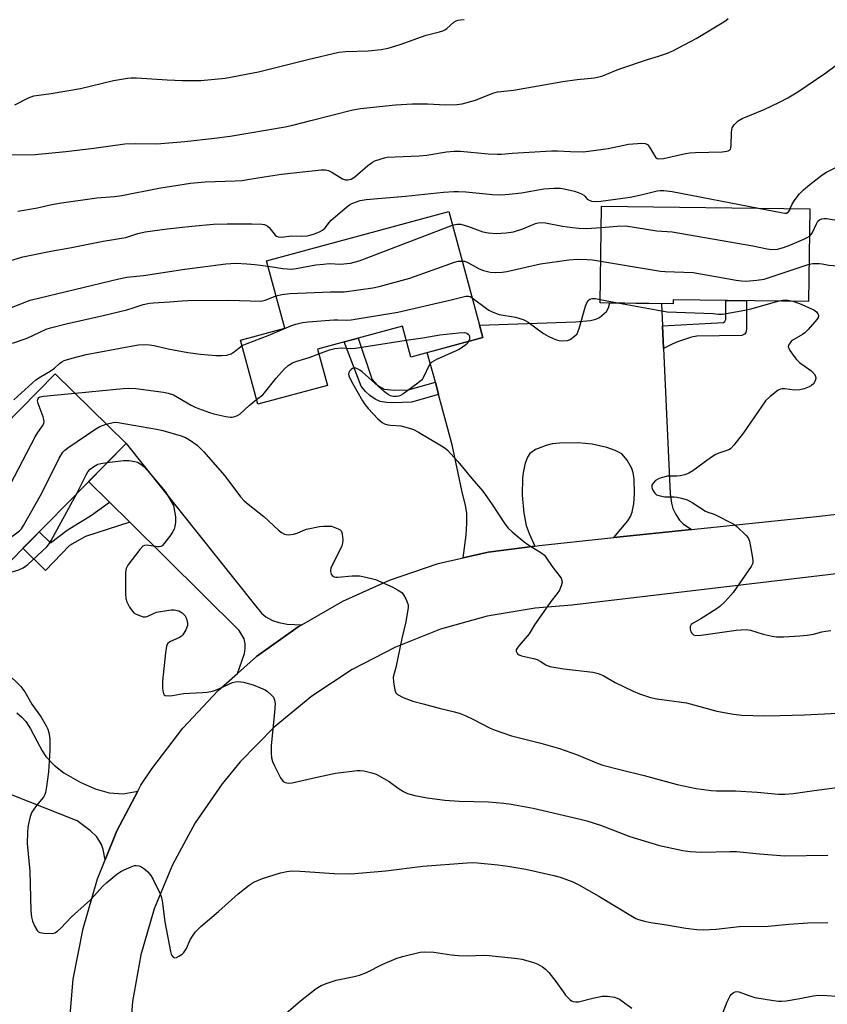
# Model space of a CAD drawing. Units: inches. Extents: x 1231766 to 1237766, y 517456 to 521456.
# Drawn here: x 1231914 to 1232166, y 519051 to 519358 of the extents above; entities that cross this region are included whole.
import ezdxf

# ---------------------------------------------------------------- set-up
doc = ezdxf.new("R2010")
doc.units = ezdxf.units.IN
doc.header["$MEASUREMENT"] = 0
for name, color, linetype in [('BLDG-Footprint', 5, 'Continuous'), ('TRANS-Driveway', 251, 'Continuous'), ('TRANS-Non Street Sidewalk', 7, 'Continuous'), ('TRANS-Road', 130, 'Continuous'), ('Undefined', 1, 'Continuous')]:
    doc.layers.add(name, color=color, linetype=linetype)

msp = doc.modelspace()

# ---------------------------------------------------------------- linework, layer by layer
at = {"layer": 'BLDG-Footprint'}
for points, elevation in [([(1232160.57, 519299.22), (1232160.21, 519270.33), (1232118.01, 519270.86), (1232118, 519269.6), (1232095.2, 519269.89), (1232095.58, 519300.04)], 371.23), ([(1232048.01, 519298.36), (1232058.61, 519259.04), (1232036.14, 519252.98), (1232033.54, 519262.61), (1232007.11, 519255.48), (1232010.18, 519244.13), (1231988.45, 519238.27), (1231983.05, 519258.28), (1231996.84, 519262), (1231991.17, 519283.02)], 373.92), ([(1231947.34, 519226.01), (1231904.14, 519182.11), (1231882.08, 519203.83), (1231925.28, 519247.72)], 377.65)]:
    msp.add_lwpolyline(points, close=True, dxfattribs=dict(at, elevation=elevation))
at = {"layer": 'TRANS-Driveway'}
for points in [[(1232114.67, 519262.67), (1232114.99, 519255.63), (1232117.04, 519210.33), (1232117.47, 519207.37), (1232117.87, 519205.76), (1232118.79, 519203.82), (1232119.9, 519202.06), (1232121.09, 519200.96), (1232123.68, 519199.16), (1232099.51, 519196.65), (1232103.8, 519201.87), (1232104.68, 519203.24), (1232105.22, 519204.57), (1232105.68, 519207.21), (1232105.93, 519210.33), (1232105.79, 519215), (1232105.51, 519216.9), (1232105.11, 519218.2), (1232103.63, 519220.85), (1232101.93, 519222.78), (1232099.87, 519223.88), (1232097.3, 519224.81), (1232092.7, 519225.76), (1232088.34, 519226.22), (1232082.5, 519226.12), (1232080.27, 519225.87), (1232078.36, 519225.42), (1232075.08, 519224.15), (1232073.24, 519222.92), (1232072.53, 519221.78), (1232071.83, 519219.91), (1232071.25, 519217.47), (1232070.97, 519215.3), (1232070.92, 519209.87), (1232071.44, 519204.27), (1232072.18, 519200.44), (1232073.1, 519197.93), (1232074.82, 519194.04), (1232060.3, 519192.17), (1232052.5, 519190.36), (1232053.38, 519197.45), (1232053.62, 519201.2), (1232053.59, 519204.32), (1232053.2, 519206.71), (1232052.09, 519211.35), (1232049.08, 519225.58), (1232044.84, 519241.3), (1232043.81, 519245.12), (1232041.31, 519254.38), (1232058.61, 519259.04), (1232057.56, 519262.93), (1232087.47, 519263.95), (1232092.15, 519264.4), (1232093.83, 519264.8), (1232094.97, 519265.29), (1232097.17, 519267.14), (1232097.78, 519268.31), (1232098.18, 519269.85), (1232114.36, 519269.65)], [(1232002.2, 519169.51), (1232001.08, 519168.86), (1231988.07, 519159.54), (1231982.06, 519154.26), (1231984.25, 519160.57), (1231984.54, 519162.22), (1231984.52, 519163.55), (1231984.24, 519165.15), (1231982.65, 519167.68), (1231948.54, 519201.43), (1231942.21, 519207.69), (1231935.68, 519214.16), (1231947.34, 519226.01), (1231987.4, 519175.76), (1231989.63, 519173.12), (1231990.96, 519171.92), (1231993.06, 519170.86), (1231994.96, 519170.15), (1231997.64, 519169.72)]]:
    msp.add_lwpolyline(points, close=True, dxfattribs=at)
msp.add_lwpolyline([(1231913.26, 519142.05), (1231914.84, 519140.68), (1231916.06, 519139.36), (1231917.53, 519137.06), (1231919.56, 519133.3), (1231921.24, 519130.13), (1231922.32, 519128.44), (1231924.98, 519125.72), (1231927.98, 519123.33), (1231933, 519120.39), (1231937.73, 519118.29), (1231942.13, 519117.07), (1231946.43, 519116.71), (1231951.01, 519117.6), (1231944.51, 519105.18), (1231940.87, 519096.17), (1231940.19, 519099.37), (1231939.67, 519100.91), (1231938.23, 519103.31), (1231936.26, 519105.26), (1231932.11, 519108.29), (1231891.53, 519124.38)], dxfattribs=at)
at = {"layer": 'TRANS-Non Street Sidewalk'}
for points in [[(1232114.99, 519255.63), (1232114.67, 519262.67), (1232133.67, 519263.75), (1232134.12, 519264.04), (1232134.37, 519264.68), (1232134.45, 519270.65), (1232140.87, 519270.57), (1232140.88, 519261.64), (1232140.64, 519260.65), (1232140.18, 519260.12), (1232139.41, 519259.74), (1232125.33, 519259.47), (1232123.7, 519259.15), (1232119.36, 519257.76), (1232117.66, 519257.03)], [(1232043.81, 519245.12), (1232044.84, 519241.3), (1232036.4, 519238.89), (1232030.8, 519238.65), (1232028.53, 519238.8), (1232026.63, 519239.14), (1232025.09, 519239.83), (1232023.33, 519240.97), (1232022.05, 519242.23), (1232020.69, 519243.94), (1232015.42, 519257.72), (1232019.78, 519258.9), (1232024.05, 519246.13), (1232025.84, 519244.11), (1232027.87, 519242.98), (1232030.95, 519242.62), (1232035.31, 519242.7)], [(1231948.54, 519201.43), (1231934.71, 519197.02), (1231929.74, 519194.17), (1231922.24, 519186.44), (1231915.21, 519193.36), (1231920.25, 519198.48), (1231923.79, 519195), (1231929.01, 519198.99), (1231936.6, 519203.65), (1231942.21, 519207.69)]]:
    msp.add_lwpolyline(points, close=True, dxfattribs=at)
at = {"layer": 'TRANS-Road'}
for points in [[(1231929.46, 519042.9), (1231930.91, 519058.95), (1231933.93, 519074.78), (1231938.47, 519090.24), (1231940.87, 519096.17), (1231944.51, 519105.18), (1231951.01, 519117.6), (1231951.98, 519119.45), (1231955.38, 519124.59), (1231965.11, 519137.29), (1231976.04, 519148.98), (1231982.06, 519154.26), (1231988.07, 519159.54), (1232001.08, 519168.86), (1232002.2, 519169.51), (1232014.95, 519176.85), (1232029.54, 519183.44), (1232044.7, 519188.56), (1232052.5, 519190.36), (1232060.3, 519192.17), (1232074.82, 519194.04), (1232076.17, 519194.22), (1232099.51, 519196.65), (1232123.68, 519199.16), (1232162.7, 519203.22), (1232198.53, 519207.37)], [(1232171.52, 519185.68), (1232086.35, 519175.58), (1232074.94, 519174.71), (1232060.01, 519172.18), (1232045.43, 519168.11), (1232031.34, 519162.55), (1232017.91, 519155.55), (1232005.28, 519147.19), (1231993.59, 519137.57), (1231982.97, 519126.78), (1231977.32, 519119.9), (1231968.89, 519107.67), (1231961.81, 519094.6), (1231956.15, 519080.86), (1231951.98, 519066.6), (1231949.34, 519051.97), (1231948.27, 519037.15)]]:
    msp.add_lwpolyline(points, dxfattribs=at)
at = {"layer": 'Undefined'}
for p, q in [((1232095.21, 519270.96, 374), (1232101.2, 519269.81, 374)), ((1232034.73, 519258.2, 376), (1232039.88, 519258.99, 376))]:
    msp.add_line(p, q, dxfattribs=at)
for points, elevation in [([(1231911.58, 519315.99), (1231918.97, 519316.12), (1231928.53, 519317.12), (1231937.33, 519318.15), (1231947, 519319.51), (1231950.26, 519319.6), (1231956.78, 519319.49), (1231958.21, 519319.53), (1231965.68, 519320.19), (1231974.91, 519321.21), (1231979.81, 519321.9), (1231997.02, 519324.79), (1231999.36, 519325.32), (1232004.94, 519326.77), (1232018.11, 519330.02), (1232020.47, 519330.48), (1232031.36, 519331.61), (1232036.66, 519331.93), (1232041.35, 519331.92), (1232046.97, 519331.65), (1232050.46, 519331.76), (1232052.19, 519331.94), (1232056.36, 519333.13), (1232061.69, 519335.28), (1232063.21, 519335.72), (1232068.17, 519336.16), (1232083.58, 519338.94), (1232088.04, 519339.57), (1232093.4, 519340.09), (1232094.82, 519340.31), (1232096.07, 519340.71), (1232100.02, 519342.38), (1232101.66, 519342.99), (1232109.96, 519345.72), (1232113.45, 519346.77), (1232116.22, 519347.73), (1232118.09, 519348.6), (1232125.13, 519352.36), (1232133.74, 519357.5), (1232134.46, 519358), (1232135.1, 519358.58)], 364), ([(1231912.72, 519331.62), (1231916.89, 519333.83), (1231918.62, 519334.45), (1231924.01, 519335.16), (1231933.17, 519336.68), (1231943.43, 519339.18), (1231947.84, 519339.98), (1231948.98, 519340.08), (1231950.63, 519340.08), (1231960.15, 519339.43), (1231964.94, 519339.24), (1231968.1, 519339.2), (1231970.69, 519339.26), (1231978.27, 519339.95), (1231988.71, 519341.96), (1232004.07, 519345.74), (1232013.71, 519348), (1232015.89, 519348.27), (1232022.83, 519348.47), (1232026.96, 519348.9), (1232029.05, 519349.25), (1232032.83, 519350.43), (1232040.97, 519353.36), (1232045.1, 519354.34), (1232046.18, 519354.69), (1232046.94, 519355.08), (1232047.38, 519355.4), (1232049.62, 519357.44), (1232050.33, 519357.87), (1232050.81, 519358.03), (1232051.63, 519358.16), (1232052.77, 519358.22)], 362), ([(1231913.63, 519298.46), (1231919.72, 519299.49), (1231923.64, 519300.47), (1231926.52, 519300.99), (1231938.22, 519302.63), (1231943.73, 519303.06), (1231946.07, 519303.35), (1231957.56, 519305.68), (1231967.47, 519307.16), (1231972.04, 519307.61), (1231981.37, 519307.92), (1231983.61, 519308.07), (1231985.25, 519308.29), (1231990.44, 519309.19), (1231995.88, 519309.99), (1232008.15, 519311.37), (1232009.5, 519311.36), (1232010.54, 519311.11), (1232011.58, 519310.59), (1232014.86, 519308.56), (1232015.82, 519308.21), (1232016.53, 519308.19), (1232017.52, 519308.48), (1232018.69, 519309.19), (1232022.75, 519312.71), (1232024.17, 519313.76), (1232024.94, 519314.13), (1232026.57, 519314.69), (1232027.96, 519315.09), (1232028.81, 519315.26), (1232038.81, 519315.67), (1232041.19, 519315.94), (1232047.31, 519316.93), (1232049.63, 519317.17), (1232051.65, 519317.14), (1232060.27, 519316.36), (1232063.09, 519316.24), (1232064.46, 519316.29), (1232067.77, 519316.59), (1232073.09, 519316.83), (1232080.05, 519317.31), (1232081.97, 519317.29), (1232085.95, 519317.03), (1232089.98, 519316.99), (1232097.66, 519317.96), (1232104.07, 519319.36), (1232108.17, 519319.64), (1232109.28, 519319.57), (1232109.96, 519319.27), (1232110.63, 519318.46), (1232112.45, 519315.31), (1232112.97, 519314.89), (1232113.55, 519314.77), (1232114.92, 519314.93), (1232121.81, 519316.45), (1232123.15, 519316.68), (1232124.92, 519316.79), (1232133.25, 519317.01), (1232134.67, 519317.17), (1232135.17, 519317.32), (1232135.56, 519317.54), (1232135.82, 519317.81), (1232135.98, 519318.22), (1232136.06, 519318.94), (1232136.15, 519323.02), (1232136.26, 519323.87), (1232136.41, 519324.41), (1232137.01, 519325.36), (1232138.23, 519326.59), (1232139.49, 519327.33), (1232146.37, 519330.19), (1232151.17, 519332.41), (1232153.77, 519333.82), (1232156.83, 519335.63), (1232165.63, 519341.62), (1232168.86, 519344.04)], 366), ([(1232154.47, 519299.3), (1232154.94, 519300.49), (1232155.72, 519301.74), (1232157.38, 519303.84), (1232158.6, 519305.07), (1232160.59, 519306.76), (1232164.35, 519309.7), (1232165.84, 519310.59), (1232169.15, 519312.33)], 368), ([(1231908.42, 519282.14), (1231915.17, 519284.19), (1231923.9, 519285.98), (1231929.78, 519287.05), (1231940.18, 519289.16), (1231947.27, 519290.28), (1231948.57, 519290.63), (1231951.07, 519291.49), (1231953.33, 519292.02), (1231960.16, 519292.99), (1231967.82, 519293.8), (1231974.62, 519294.39), (1231978.84, 519294.55), (1231986.55, 519294.56), (1231989.68, 519294.4), (1231990.49, 519294.27), (1231990.99, 519294.1), (1231991.37, 519293.86), (1231991.94, 519293.34), (1231993.9, 519290.97), (1231994.3, 519290.64), (1231994.77, 519290.45), (1231995.87, 519290.4), (1231998.81, 519290.79), (1232002.11, 519290.72), (1232003.87, 519290.81), (1232004.71, 519290.97), (1232005.79, 519291.32), (1232007.64, 519292.06), (1232008.64, 519292.57), (1232009.4, 519293.24), (1232010.75, 519295.07), (1232011.36, 519295.7), (1232016.1, 519299.69), (1232017.04, 519300.39), (1232017.8, 519300.82), (1232020.34, 519301.81), (1232022.24, 519302.15), (1232034.45, 519303.14), (1232046.37, 519304.43), (1232049.58, 519304.65), (1232051.04, 519304.63), (1232053.36, 519304.47), (1232061.63, 519303.67), (1232064.25, 519303.59), (1232066.84, 519303.73), (1232070.7, 519304.23), (1232077.64, 519305.48), (1232080.76, 519305.62), (1232082.74, 519305.6), (1232083.95, 519305.45), (1232085.32, 519305.15), (1232087.24, 519304.66), (1232088.34, 519304.29), (1232089.42, 519303.82), (1232090.16, 519303.41), (1232090.56, 519303.07), (1232091.2, 519302.26), (1232091.58, 519301.98), (1232092.54, 519301.62), (1232093.61, 519301.47), (1232095.39, 519301.63), (1232104.59, 519302.86), (1232108.39, 519303.65), (1232112.97, 519304.77), (1232113.97, 519304.91), (1232115.07, 519304.92), (1232117.63, 519304.59), (1232144.63, 519299.42)], 368), ([(1232144.63, 519299.42), (1232151.66, 519298), (1232152.77, 519297.84), (1232153.28, 519297.87), (1232153.83, 519298.16), (1232154.22, 519298.7), (1232154.47, 519299.3)], 368), ([(1232160.46, 519290.67), (1232161, 519291.18), (1232161.46, 519291.84), (1232162.63, 519294.5), (1232163.13, 519295.34), (1232163.65, 519295.81), (1232164.38, 519296.11), (1232164.93, 519296.19), (1232165.8, 519296.15), (1232170.22, 519295.5), (1232172.26, 519295.32), (1232177.73, 519295.18), (1232179.98, 519295.34), (1232186.33, 519296.07), (1232187.78, 519296.35), (1232188.53, 519296.67), (1232188.97, 519296.97), (1232190.43, 519298.6), (1232191.21, 519299.13)], 370), ([(1231991.63, 519281.31), (1231996.28, 519280.57), (1231998.94, 519280.38), (1232000.4, 519280.54), (1232006.59, 519281.68), (1232008.92, 519281.99), (1232010.66, 519282.1), (1232014.31, 519281.95), (1232016.25, 519282.11), (1232017.35, 519282.29), (1232020.09, 519283.02), (1232021.75, 519283.58), (1232049.17, 519294.07)], 370), ([(1232049.17, 519294.07), (1232050.47, 519294.41), (1232051.79, 519294.39), (1232054.18, 519293.69), (1232058.67, 519292.04), (1232060.4, 519291.71), (1232062.74, 519291.47), (1232065.92, 519291.68), (1232068.2, 519292), (1232071.12, 519292.92), (1232075.06, 519294.58), (1232075.88, 519294.8), (1232076.75, 519294.89), (1232078.2, 519294.81), (1232083.43, 519293.82), (1232086.56, 519293.34), (1232088.52, 519293.13), (1232091.06, 519293.06), (1232095.5, 519293.4)], 370), ([(1232095.5, 519293.4), (1232100.51, 519293.79), (1232103.19, 519293.85), (1232106.46, 519293.42), (1232112.87, 519292.36), (1232117.67, 519292.06), (1232142.79, 519287.7), (1232147.33, 519286.68), (1232148.75, 519286.5), (1232150.49, 519286.59), (1232152.42, 519287.13), (1232154.33, 519287.86), (1232158.71, 519289.73), (1232159.78, 519290.24), (1232160.46, 519290.67)], 370), ([(1232160.35, 519281.92), (1232161.53, 519282.12), (1232163.58, 519282.15), (1232164.45, 519282.08), (1232166.57, 519281.67), (1232167.93, 519281.5), (1232169.03, 519281.43), (1232170.42, 519281.45), (1232172.95, 519281.65), (1232178.06, 519282.4), (1232183.03, 519283.03), (1232184.94, 519283.55), (1232189.45, 519285.39), (1232190.63, 519286.14), (1232192.4, 519287.65)], 372), ([(1231911.6, 519268.41), (1231917.45, 519270.66), (1231945.07, 519277.35), (1231947.61, 519277.89), (1231952.81, 519278.36), (1231965.72, 519280.35), (1231978.52, 519282.04), (1231981.6, 519282.21), (1231985.02, 519282.08), (1231987.56, 519281.86), (1231991.63, 519281.31)], 370), ([(1231994.12, 519272.07), (1231995.97, 519272.53), (1231998.46, 519272.79), (1232011.14, 519273.34), (1232015.36, 519273.28), (1232024.28, 519274.55), (1232026.32, 519275.02), (1232035.88, 519277.53), (1232049.81, 519282.52), (1232050.95, 519282.83), (1232052.17, 519282.91)], 372), ([(1232052.17, 519282.91), (1232052.93, 519282.84), (1232053.71, 519282.6), (1232057.52, 519280.49), (1232058.8, 519279.96), (1232060.92, 519279.47), (1232062.63, 519279.34), (1232064.67, 519279.47), (1232066.09, 519279.7), (1232076.56, 519282.04), (1232085.47, 519283.29), (1232088.24, 519283.47), (1232091.11, 519283.42), (1232092.83, 519283.29), (1232095.36, 519282.91)], 372), ([(1232095.36, 519282.91), (1232114.05, 519279.78), (1232115.5, 519279.65), (1232121.3, 519279.47), (1232124.18, 519279.29), (1232137.59, 519276.97), (1232139.26, 519276.74), (1232140.62, 519276.64), (1232144.09, 519276.91), (1232146.39, 519277.31), (1232160.35, 519281.92)], 372), ([(1231983.52, 519256.53), (1231985.09, 519257.25), (1231991.63, 519259.71), (1231998.71, 519262.73), (1232000.35, 519263.25), (1232002.36, 519263.73), (1232004.13, 519263.97), (1232012.2, 519264.54), (1232013.39, 519264.57), (1232016.12, 519264.47), (1232017.58, 519264.6), (1232032.06, 519266.97), (1232048.71, 519270.8), (1232053.3, 519271.97), (1232054.14, 519271.98), (1232054.66, 519271.81), (1232055.26, 519271.48)], 374), ([(1232055.26, 519271.48), (1232059.77, 519268.11), (1232060.5, 519267.62), (1232061.56, 519267.08), (1232063.75, 519266.21), (1232068.79, 519265.42), (1232071.23, 519264.64), (1232072.01, 519264.29), (1232072.76, 519263.84), (1232077.51, 519260.35), (1232079, 519259.48), (1232080.52, 519258.72), (1232081.57, 519258.3), (1232082.42, 519258.13), (1232083.6, 519258.06), (1232085.06, 519258.18), (1232085.85, 519258.47), (1232087.25, 519259.45), (1232088.01, 519260.26), (1232088.39, 519261.03), (1232088.66, 519261.86), (1232090.63, 519268.89), (1232091.02, 519269.91), (1232091.42, 519270.57), (1232092.03, 519271.03), (1232092.76, 519271.25), (1232093.78, 519271.22), (1232095.21, 519270.96)], 374), ([(1232101.2, 519269.81), (1232116.11, 519267.1), (1232130.4, 519266.59)], 374), ([(1232155.25, 519270.39), (1232157.35, 519269.7), (1232161.87, 519267.71), (1232162.71, 519267.06), (1232163.11, 519266.44), (1232163.26, 519266), (1232163.23, 519265.33), (1232162.83, 519264.65), (1232160.05, 519261.61), (1232159.02, 519260.57), (1232158.35, 519260.03), (1232154.91, 519257.98), (1232154.21, 519257.14), (1232153.98, 519256.66), (1232153.89, 519256.18), (1232154, 519255.71), (1232154.36, 519254.99), (1232155.35, 519253.57), (1232156.42, 519252.21), (1232157.42, 519251.32), (1232160.93, 519248.73), (1232161.95, 519247.73), (1232162.33, 519247.05), (1232162.45, 519246.31), (1232162.26, 519245.53), (1232161.74, 519244.57), (1232161.14, 519244.05), (1232160.4, 519243.69), (1232158.8, 519243.09), (1232157.45, 519242.73), (1232155.91, 519242.66), (1232152.81, 519243.04), (1232151.97, 519243.08), (1232151.43, 519243), (1232150.71, 519242.65), (1232148.25, 519240.69), (1232146.79, 519239.3), (1232139.91, 519229.38), (1232136.94, 519225.46), (1232135.97, 519224.44), (1232135.5, 519224.14), (1232134.73, 519223.78), (1232132.19, 519223.03), (1232131.04, 519222.47), (1232129.6, 519221.51), (1232124.13, 519217.51), (1232122.89, 519216.74), (1232121.57, 519216.25), (1232120.19, 519215.91), (1232119.11, 519215.83), (1232116.25, 519215.82), (1232114.27, 519215.32), (1232113.19, 519214.89), (1232112.46, 519214.44), (1232111.7, 519213.64), (1232111.33, 519212.97), (1232111.32, 519212.24), (1232111.61, 519211.48), (1232112.21, 519210.54), (1232112.83, 519210.02), (1232113.91, 519209.65), (1232115.38, 519209.39), (1232116.27, 519209.33), (1232118.31, 519209.39), (1232119.18, 519209.32), (1232120.62, 519208.97), (1232122.32, 519208.42), (1232123.13, 519208.08), (1232123.89, 519207.65), (1232128.02, 519204.91), (1232128.76, 519204.58), (1232130.4, 519204.1), (1232131.22, 519203.78), (1232136.46, 519201.09), (1232137.2, 519200.63), (1232137.87, 519200.08), (1232140.6, 519197.47), (1232141.32, 519196.61), (1232141.76, 519195.57), (1232142.64, 519190.94), (1232142.83, 519189.5), (1232142.79, 519188.67), (1232142.33, 519187.64), (1232136.64, 519179.55), (1232135.17, 519177.78), (1232133.98, 519176.54), (1232132.52, 519175.19), (1232131.39, 519174.31), (1232126.65, 519171.35), (1232124.19, 519169.98), (1232123.63, 519169.52), (1232123.29, 519168.91), (1232123.3, 519168.12), (1232123.53, 519167.31), (1232123.77, 519166.82), (1232124.29, 519166.32), (1232125.08, 519166.14), (1232126.74, 519166.22), (1232137.58, 519167.81), (1232140.7, 519167.97), (1232142.11, 519167.79), (1232146.02, 519166.55), (1232148.82, 519165.93), (1232150.23, 519165.75), (1232152.49, 519165.75), (1232157.48, 519166), (1232159.78, 519166.22), (1232161.77, 519166.53), (1232164.33, 519167.27), (1232165.45, 519167.5), (1232167.13, 519167.68)], 374), ([(1232130.4, 519266.59), (1232132.15, 519266.34), (1232133.31, 519266.36), (1232140.28, 519267.55), (1232142.29, 519268.03), (1232150.64, 519270.45)], 374), ([(1232150.64, 519270.45), (1232152.04, 519270.72), (1232152.92, 519270.78), (1232153.77, 519270.7), (1232155.25, 519270.39)], 374), ([(1232039.88, 519258.99), (1232045.17, 519259.94), (1232051.09, 519260.52), (1232052.86, 519260.58), (1232053.63, 519260.38), (1232054.04, 519260.11), (1232054.34, 519259.75), (1232054.5, 519259.08), (1232054.43, 519258.58), (1232054.18, 519257.85)], 376), ([(1231912.33, 519239.67), (1231919.2, 519245.84), (1231920.64, 519246.84), (1231923.73, 519248.52), (1231924.99, 519249.52), (1231926.57, 519250.99), (1231927.29, 519251.47), (1231928.07, 519251.86), (1231930.6, 519252.65), (1231934.9, 519253.78), (1231948.33, 519256.3), (1231951.26, 519256.76), (1231953.51, 519256.87), (1231954.64, 519256.8), (1231956.07, 519256.54), (1231960.52, 519255.49), (1231966.58, 519254.38), (1231970.56, 519253.9), (1231975.32, 519253.49), (1231977.07, 519253.42), (1231978.76, 519253.53), (1231980.12, 519254), (1231981.11, 519254.56), (1231982.62, 519255.88), (1231983.52, 519256.53)], 374), ([(1232007.52, 519253.97), (1232010.82, 519255.21), (1232012.49, 519255.67), (1232014.46, 519255.88), (1232017.48, 519255.67), (1232018.92, 519255.77), (1232034.73, 519258.2)], 376), ([(1232054.18, 519257.85), (1232053.91, 519257.36), (1232053.33, 519256.77), (1232051.2, 519255.35), (1232049.6, 519254.58), (1232044.14, 519252.24), (1232042.75, 519251.39), (1232042.2, 519250.86), (1232041.78, 519250.25), (1232040.27, 519246.92), (1232039.84, 519246.2), (1232039.49, 519245.8), (1232038.39, 519244.88), (1232033.62, 519241.42), (1232032.94, 519240.99), (1232032.47, 519240.78), (1232031.7, 519240.66), (1232030.64, 519240.72), (1232029.86, 519240.89), (1232029.12, 519241.25), (1232027.96, 519242.17), (1232021.01, 519248.33), (1232020.31, 519248.89), (1232019.55, 519249.32), (1232019.02, 519249.49), (1232018.48, 519249.53), (1232017.99, 519249.39), (1232017.6, 519249.13), (1232017.08, 519248.58), (1232016.82, 519248.11), (1232016.71, 519247.61), (1232016.78, 519247.09), (1232017.53, 519245.53), (1232021.08, 519239.34), (1232021.88, 519238.1), (1232022.84, 519236.97), (1232025.9, 519233.72), (1232027.18, 519232.53), (1232027.91, 519232.15), (1232028.97, 519231.85), (1232029.81, 519231.72), (1232033.07, 519231.5), (1232035.34, 519230.95), (1232036.99, 519230.4), (1232038.56, 519229.57), (1232045.69, 519225.32), (1232046.92, 519224.51), (1232047.59, 519223.93), (1232050.81, 519220.37), (1232055.16, 519215.13), (1232058.63, 519211.12), (1232061.37, 519207.3), (1232065.53, 519200.98), (1232066.54, 519199.64), (1232067.8, 519198.42), (1232071.46, 519195.35), (1232072.67, 519194.52), (1232076.69, 519192.04), (1232077.83, 519191.16), (1232078.52, 519190.28), (1232080.21, 519187.66), (1232083.01, 519183.99), (1232083.3, 519183.27), (1232083.32, 519182.73), (1232083.06, 519181.62), (1232082.49, 519180.25), (1232081.83, 519179.28), (1232079.81, 519176.72), (1232077.47, 519173.26), (1232074.69, 519169.46), (1232073.03, 519166.61), (1232069.96, 519163.07), (1232069.28, 519162.17), (1232069.06, 519161.72), (1232069.02, 519161.25), (1232069.18, 519160.79), (1232069.48, 519160.37), (1232069.9, 519160.06), (1232070.69, 519159.76), (1232074.46, 519158.95), (1232075.58, 519158.63), (1232076.48, 519158.17), (1232078.24, 519156.95), (1232079.56, 519156.46), (1232083.93, 519155.75), (1232092.97, 519154.68), (1232094.62, 519154.31), (1232096.13, 519153.67), (1232099.86, 519151.47), (1232105.54, 519148.76), (1232107.47, 519147.97), (1232110.88, 519146.84), (1232112.89, 519146.43), (1232122.18, 519145.09), (1232131.55, 519142.5), (1232136.79, 519141.59), (1232139.39, 519141.3), (1232146.23, 519141.08), (1232151.28, 519141.16), (1232158.98, 519141.44), (1232173.51, 519142.17)], 376), ([(1231988.04, 519239.78), (1231989.96, 519241.23), (1231990.56, 519241.8), (1231994.16, 519246.37), (1231996.64, 519249.17), (1231997.88, 519250.32), (1231999.27, 519251.17), (1232000.26, 519251.63), (1232004.43, 519252.85), (1232007.52, 519253.97)], 376), ([(1231909.99, 519210.69), (1231919.01, 519228.13), (1231919.59, 519229.13), (1231921.26, 519231.49), (1231921.67, 519232.24), (1231921.83, 519232.75), (1231921.76, 519233.54), (1231921.52, 519234.35), (1231919.94, 519238.51), (1231919.78, 519239.31), (1231919.81, 519239.72), (1231919.95, 519240.05), (1231920.18, 519240.31), (1231920.52, 519240.52), (1231921.59, 519240.79), (1231931.44, 519241.66)], 376), ([(1231931.44, 519241.66), (1231946.42, 519243.18), (1231948.14, 519243.29), (1231950.37, 519243.2), (1231959.07, 519242.06), (1231960.5, 519241.75), (1231962.14, 519241.15), (1231967.62, 519237.98), (1231968.86, 519237.35), (1231969.96, 519236.91), (1231973.33, 519235.72), (1231974.75, 519235.3), (1231978.46, 519234.45), (1231979.88, 519234.24), (1231980.45, 519234.26), (1231981.3, 519234.45), (1231982.12, 519234.75), (1231982.88, 519235.18), (1231985.71, 519237.82), (1231988.04, 519239.78)], 376), ([(1231895.26, 519190.85), (1231906.9, 519194.24), (1231908.57, 519194.81), (1231910.09, 519195.72), (1231914.14, 519198.79), (1231914.74, 519199.43), (1231915.39, 519200.41), (1231921.12, 519210.56), (1231926.52, 519221.47), (1231927.67, 519223.34), (1231928.23, 519223.93), (1231929.15, 519224.66), (1231937.94, 519230.63), (1231939.19, 519231.34), (1231941.2, 519232.06)], 378), ([(1231941.2, 519232.06), (1231943.32, 519232.55), (1231944.08, 519232.62), (1231944.92, 519232.59), (1231956.84, 519230.52), (1231958.85, 519230.06), (1231964.52, 519228.38), (1231965.89, 519227.86), (1231967.16, 519227.15), (1231969.48, 519225.46), (1231970.71, 519224.38), (1231971.52, 519223.54), (1231978.11, 519215.97), (1231983.04, 519209.43), (1231984.17, 519208.13), (1231985.43, 519207.06), (1231990.27, 519203.29), (1231994.91, 519198.98), (1231995.83, 519198.31), (1231996.81, 519197.76), (1231997.32, 519197.59), (1231997.86, 519197.54), (1231999.56, 519197.74), (1232000.67, 519198.04), (1232002.79, 519198.99), (1232003.62, 519199.27), (1232007.73, 519200.1), (1232008.95, 519200.23), (1232011.44, 519200.2)], 378), ([(1231932.02, 519210.44), (1231934.88, 519216.19), (1231935.45, 519217.13), (1231936.17, 519217.98), (1231937.28, 519218.86), (1231938.52, 519219.53), (1231939.48, 519219.8), (1231941.49, 519220.07)], 380), ([(1231941.49, 519220.07), (1231946.56, 519220.66), (1231948.26, 519220.7), (1231950.13, 519220.45), (1231950.95, 519220.15), (1231951.99, 519219.6), (1231952.88, 519218.85), (1231954.07, 519217.55), (1231959.51, 519211.08), (1231960.32, 519209.9), (1231962.16, 519206.65)], 380), ([(1231906.63, 519184.64), (1231912.57, 519186.17), (1231913.96, 519186.65), (1231915.28, 519187.26), (1231916.69, 519188.32), (1231922.6, 519193.81), (1231923.36, 519194.71), (1231923.99, 519195.72), (1231932.02, 519210.44)], 380), ([(1231962.16, 519206.65), (1231962.74, 519203.17), (1231962.81, 519202.3), (1231962.76, 519201.47), (1231962.56, 519200.1), (1231962.35, 519199.31), (1231961.99, 519198.54), (1231961.33, 519197.57), (1231959.18, 519194.72), (1231958.59, 519194.13), (1231958.15, 519193.86), (1231957.67, 519193.77), (1231957.14, 519193.78), (1231953.79, 519194.32), (1231953.07, 519194.24), (1231952.63, 519193.99), (1231951.69, 519192.97), (1231947.94, 519188.05), (1231947.4, 519187.06), (1231947.21, 519185.94), (1231947.15, 519179.14), (1231947.24, 519177.69), (1231947.6, 519176.59), (1231948.43, 519175.02), (1231949.22, 519173.79), (1231949.82, 519173.2), (1231950.54, 519172.78), (1231951.85, 519172.23), (1231952.65, 519171.99), (1231953.43, 519171.91), (1231953.95, 519172.05), (1231955.89, 519173.02), (1231956.9, 519173.38), (1231960.67, 519174.08), (1231961.54, 519174.18), (1231962.41, 519174.16), (1231963.84, 519173.78), (1231964.84, 519173.24), (1231965.74, 519172.3), (1231966.01, 519171.84), (1231966.31, 519171.07), (1231966.55, 519170.02), (1231966.51, 519169.23), (1231965.96, 519167.9), (1231965.04, 519166.39), (1231964.66, 519165.97), (1231964, 519165.51), (1231960.98, 519164.18), (1231960.28, 519163.49), (1231959.96, 519162.77), (1231959.65, 519160.78), (1231958.76, 519151.87), (1231958.76, 519149.71), (1231958.83, 519148.84), (1231959.01, 519148.06), (1231959.24, 519147.67), (1231959.6, 519147.47), (1231960.8, 519147.35), (1231961.88, 519147.45), (1231965.25, 519148.04), (1231971.23, 519148.32), (1231972.68, 519148.47), (1231974.29, 519148.83), (1231975.61, 519149.22), (1231980.51, 519151.44), (1231981.53, 519151.68), (1231982.31, 519151.76), (1231983.12, 519151.7), (1231983.96, 519151.54), (1231986.99, 519150.73), (1231989.96, 519149.55), (1231990.73, 519149.17), (1231991.46, 519148.7), (1231992.55, 519147.77), (1231993.3, 519146.94), (1231993.7, 519146), (1231993.86, 519144.98), (1231993.69, 519142.14), (1231992.63, 519131.82), (1231992.57, 519129.43), (1231992.69, 519127.96), (1231993.04, 519126.86), (1231993.63, 519125.52), (1231995.54, 519121.72), (1231996.3, 519120.64), (1231996.95, 519120.27), (1231998.02, 519120.12), (1231999.15, 519120.23), (1232006.44, 519121.89), (1232012.65, 519123.18), (1232019.48, 519124), (1232020.37, 519124.02), (1232021.5, 519123.89), (1232024.02, 519123.36), (1232025.36, 519122.87), (1232029.36, 519120.56), (1232032.25, 519118.48), (1232033.87, 519117.47), (1232035.14, 519116.89), (1232037.38, 519116.23), (1232041.22, 519115.52), (1232046.76, 519114.76), (1232051.23, 519114.47), (1232060.37, 519114.28), (1232065.12, 519113.89), (1232067.49, 519113.54), (1232074.28, 519112.31), (1232088.54, 519109), (1232091.09, 519108.34), (1232095.35, 519107.01), (1232104.47, 519103.45), (1232113.73, 519100.69), (1232120.94, 519099.09), (1232123.27, 519098.74), (1232126.81, 519098.53), (1232135.64, 519098.82), (1232137.73, 519098.81), (1232144.88, 519098.02), (1232152.81, 519097.46), (1232166.2, 519097.64)], 380), ([(1232011.44, 519200.2), (1232013.54, 519199.4), (1232014.11, 519199.08), (1232014.47, 519198.73), (1232014.68, 519198.27), (1232014.79, 519197.74), (1232014.93, 519196.03), (1232014.87, 519194.89), (1232014.64, 519194.08), (1232011.23, 519187.1), (1232011.12, 519186.6), (1232011.13, 519186.07), (1232011.35, 519185.3), (1232011.63, 519184.88), (1232012.27, 519184.47), (1232012.79, 519184.33), (1232013.35, 519184.28), (1232017.84, 519184.73), (1232020.15, 519184.71), (1232022.12, 519184.36), (1232025.16, 519183.55), (1232030.56, 519181.16), (1232032.05, 519180.38), (1232033, 519179.78), (1232033.42, 519179.42), (1232033.92, 519178.77), (1232034.61, 519177.54), (1232035.07, 519176.53), (1232035.3, 519175.74), (1232035.32, 519174.92), (1232034.61, 519170.39), (1232033.33, 519165.23), (1232031.48, 519156.18), (1232030.66, 519153.17), (1232030.72, 519151.7), (1232031.18, 519149.06), (1232031.47, 519148.27), (1232031.99, 519147.7), (1232033.76, 519146.8), (1232036.77, 519145.64), (1232039.96, 519144.86), (1232044.96, 519143.47), (1232049.82, 519142.32), (1232051.58, 519141.8), (1232053.07, 519141.19), (1232055.74, 519139.9), (1232060.88, 519137.23), (1232062.51, 519136.58), (1232067.51, 519134.86), (1232076.66, 519132.56), (1232082.54, 519130.95), (1232087.78, 519128.99), (1232094.56, 519126.26), (1232096.02, 519125.75), (1232101.39, 519124.31), (1232108.9, 519122.5), (1232119.18, 519119.66), (1232125.1, 519118.44), (1232129.79, 519117.8), (1232131.52, 519117.69), (1232137.43, 519117.7), (1232144.18, 519117.24), (1232150.86, 519116.67), (1232152.85, 519116.64), (1232155.38, 519116.83), (1232161.95, 519117.83), (1232170.57, 519118.95)], 378), ([(1231885.26, 519150.9), (1231886.24, 519151.82), (1231889.86, 519155.68), (1231891.24, 519156.8), (1231893.17, 519158.18), (1231894.18, 519158.69), (1231895.58, 519159.04), (1231897.06, 519159.1), (1231898.82, 519158.92), (1231900.17, 519158.61), (1231906.78, 519156.66), (1231907.79, 519156.24), (1231908.44, 519155.85), (1231909.58, 519154.9), (1231912.88, 519151.88), (1231914.56, 519150.22), (1231915.74, 519148.62), (1231918.01, 519144.68)], 382), ([(1231918.01, 519144.68), (1231920.92, 519140.68), (1231922.48, 519137.94), (1231922.94, 519136.9), (1231923.26, 519135.82), (1231923.49, 519134.72), (1231923.6, 519133.55), (1231923.59, 519130.29), (1231923.14, 519123.66), (1231922.59, 519119.07), (1231922.27, 519117.21), (1231922.05, 519116.51), (1231921.65, 519115.76), (1231919.42, 519113.14), (1231918.58, 519112.01), (1231918, 519111.06), (1231917.49, 519109.68), (1231916.88, 519107.38), (1231916.69, 519106.22), (1231916.59, 519104.77), (1231916.5, 519101.29), (1231917.33, 519092.62), (1231917.7, 519080.28), (1231917.84, 519078.34), (1231918.14, 519077.01), (1231918.9, 519075.4), (1231919.66, 519074.16), (1231920.02, 519073.76), (1231920.45, 519073.49), (1231921.76, 519073.26), (1231924.31, 519073.24), (1231925.11, 519073.39), (1231926.02, 519073.89), (1231927.05, 519074.82), (1231930.37, 519078.42), (1231936.29, 519083.66), (1231937.56, 519085.01), (1231940.06, 519087.91), (1231941.34, 519089.11), (1231944.53, 519091.7), (1231945.72, 519092.55), (1231946.76, 519093.08), (1231948.92, 519093.99), (1231950.01, 519094.37), (1231950.55, 519094.46), (1231951.34, 519094.35), (1231952.12, 519093.99), (1231953.36, 519093.2), (1231954.19, 519092.41), (1231955.03, 519091.26), (1231955.78, 519090.04), (1231958.04, 519085.61), (1231958.33, 519084.79), (1231958.64, 519083.35), (1231959.47, 519076.88), (1231961.21, 519067.58), (1231961.43, 519066.8), (1231961.65, 519066.34), (1231962.08, 519065.83), (1231962.43, 519065.65), (1231963.11, 519065.75), (1231963.85, 519066.12), (1231964.81, 519066.78), (1231965.37, 519067.33), (1231966.18, 519068.57), (1231967.37, 519071.22), (1231968.05, 519072.39), (1231969.06, 519073.69), (1231970.69, 519075.37), (1231976.14, 519080.04), (1231982.35, 519085.61), (1231985.72, 519088.27), (1231986.66, 519088.92), (1231987.42, 519089.35), (1231989.86, 519090.36), (1231995.55, 519092.08), (1231997.54, 519092.54), (1231998.98, 519092.72), (1232001.67, 519092.64), (1232012.22, 519091.9), (1232017.42, 519091.78), (1232028.33, 519092.72), (1232039.86, 519094.25), (1232053.78, 519095.29), (1232055.48, 519095.33), (1232056.92, 519095.24), (1232063.31, 519094.65), (1232066.38, 519094.25), (1232072.04, 519093.24), (1232080.75, 519091.32), (1232082.75, 519090.73), (1232086.69, 519089.31), (1232088.56, 519088.39), (1232094.76, 519084.84), (1232105.31, 519078.46), (1232106.34, 519077.91), (1232107.13, 519077.6), (1232109.03, 519077.09), (1232110.97, 519076.67), (1232115.92, 519075.94), (1232121.92, 519074.83), (1232125.33, 519074.41), (1232127.34, 519074.39), (1232131.39, 519074.54), (1232138.58, 519075.36), (1232147.65, 519075.47), (1232154.08, 519076.16), (1232159.99, 519076.57), (1232166.18, 519076.64)], 382), ([(1231997.16, 519048.23), (1232001.76, 519052.26), (1232006.68, 519056.06), (1232008.16, 519057.01), (1232010.08, 519057.77), (1232012.88, 519058.69), (1232018.53, 519059.81), (1232020.19, 519060.26), (1232022.35, 519061.09), (1232027.39, 519063.63), (1232031.58, 519065.45), (1232033.57, 519066.03), (1232039.08, 519067.37), (1232040.5, 519067.51), (1232043.29, 519067.42), (1232048.75, 519066.51), (1232051.08, 519066.33), (1232053.69, 519066.26), (1232058.91, 519066.44), (1232060.64, 519066.34), (1232069.46, 519065.43), (1232070.81, 519065.18), (1232073.33, 519064.5), (1232074.71, 519064.08), (1232075.75, 519063.65), (1232077.18, 519062.83), (1232078.18, 519062.06), (1232079.16, 519061.02), (1232081.43, 519058.26), (1232083.74, 519054.9), (1232084.45, 519054), (1232085.84, 519052.57), (1232086.28, 519052.25), (1232086.77, 519052.01), (1232087.58, 519051.85), (1232088.42, 519051.91), (1232092.96, 519053.08), (1232095.82, 519053.66), (1232097.5, 519053.67), (1232099.72, 519053.36), (1232100.48, 519053.08), (1232101.2, 519052.69), (1232105.12, 519049.94)], 384), ([(1232133.55, 519048.68), (1232134.81, 519051.89), (1232135.75, 519053.74), (1232136.09, 519054.17), (1232136.67, 519054.7), (1232137.31, 519055.06), (1232137.71, 519055.14), (1232138.41, 519055.01), (1232141.56, 519053.82), (1232143.48, 519053.24), (1232149.22, 519052.27), (1232150.95, 519052.06), (1232151.8, 519052.08), (1232153.22, 519052.26), (1232157.46, 519052.96), (1232161.68, 519053.81), (1232163.4, 519053.94), (1232166.02, 519053.87), (1232171.61, 519053.43)], 384)]:
    msp.add_lwpolyline(points, dxfattribs=dict(at, elevation=elevation))
msp.add_polyline3d([(1231911.9, 519257.35, 372), (1231916.51, 519258.9, 372), (1231922.46, 519261.62, 372), (1231923.83, 519262.06, 372), (1231928.66, 519263.31, 372), (1231940.26, 519265.91, 372), (1231947.63, 519267.73, 372), (1231949.6, 519268.27, 372), (1231952.66, 519269.34, 372), (1231954.7, 519269.77, 372), (1231955.88, 519269.9, 372), (1231960.89, 519270.15, 372), (1231964.81, 519270.52, 372), (1231966.6, 519270.58, 372), (1231979.45, 519270.66, 372), (1231989.35, 519270.45, 372), (1231990.73, 519270.74, 372), (1231994.12, 519272.07, 372)], dxfattribs=at)

doc.saveas('drawing.dxf')
